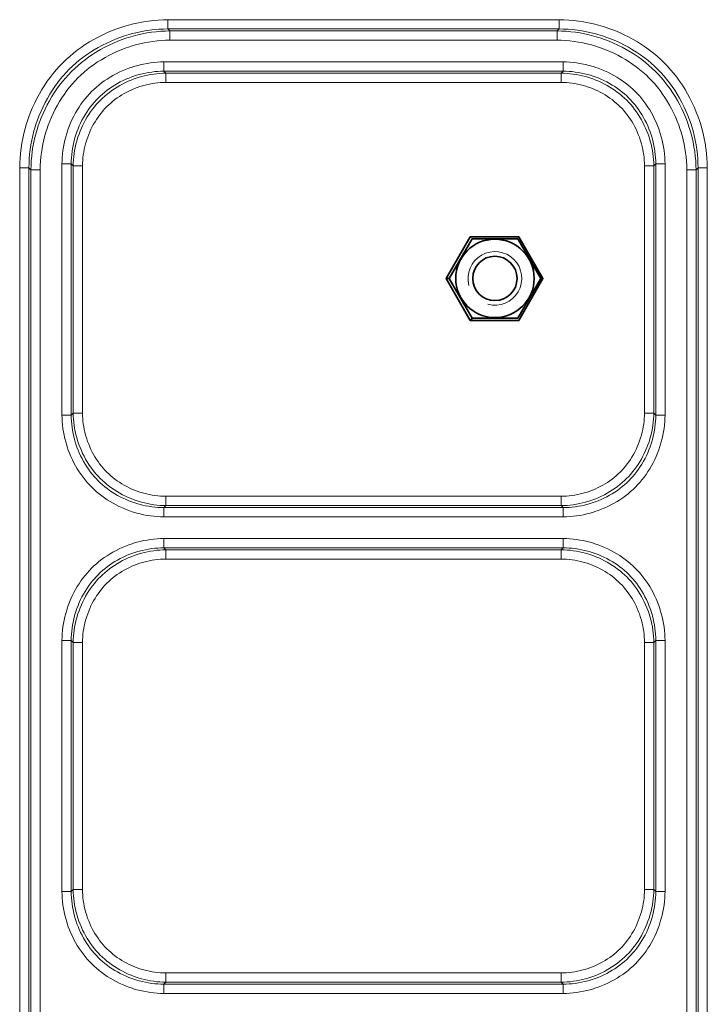
# Model space of a CAD drawing. Units: inches. Extents: x 12 to 116, y -3 to 85.
# Drawn here: x 87 to 89, y 40 to 43 of the extents above; entities that cross this region are included whole.
import ezdxf

# ---------------------------------------------------------------- set-up
doc = ezdxf.new("R2010")
doc.units = ezdxf.units.IN
doc.header["$MEASUREMENT"] = 0

msp = doc.modelspace()

# ---------------------------------------------------------------- linework, layer by layer
at = {"color": 7, "lineweight": 9}
for points in [[(87.2623, 39.305), (87.2623, 42.8135), (87.2626, 42.8276), (87.2633, 42.8419), (87.2645, 42.8563), (87.2663, 42.8707), (87.2685, 42.8852), (87.2712, 42.8997), (87.2745, 42.9141), (87.2782, 42.9286), (87.2824, 42.9429), (87.2842, 42.9484), (87.289, 42.9626), (87.2943, 42.9765), (87.3001, 42.9903), (87.3063, 43.0038), (87.3129, 43.0171), (87.3199, 43.0301), (87.3273, 43.0428), (87.3351, 43.0551), (87.3432, 43.0671), (87.3517, 43.0787), (87.3605, 43.0899), (87.3696, 43.1008), (87.3789, 43.1112), (87.3886, 43.1212), (87.3986, 43.1308), (87.409, 43.1402), (87.4198, 43.1493), (87.431, 43.1581), (87.4426, 43.1666), (87.4546, 43.1747), (87.467, 43.1825), (87.4796, 43.1899), (87.4926, 43.1969), (87.5059, 43.2036), (87.5194, 43.2098), (87.5332, 43.2156), (87.5471, 43.2209), (87.5613, 43.2258), (87.5672, 43.2276), (87.5815, 43.2319), (87.5959, 43.2356), (87.6104, 43.2388), (87.6249, 43.2415), (87.6394, 43.2438), (87.6538, 43.2455), (87.6682, 43.2468), (87.6824, 43.2475), (87.6966, 43.2477)], [(88.8428, 43.2477), (87.6966, 43.2477), (87.6966, 43.2206), (88.8428, 43.2206), (88.8561, 43.2204), (88.8695, 43.2197), (88.8829, 43.2186), (88.8965, 43.217), (88.91, 43.2149), (88.9236, 43.2124), (88.9372, 43.2094), (88.9507, 43.2059), (88.9565, 43.2043), (88.9699, 43.2002), (88.9831, 43.1957), (88.9962, 43.1907), (89.0091, 43.1853), (89.0218, 43.1795), (89.0342, 43.1733), (89.0464, 43.1668), (89.0582, 43.1598), (89.0698, 43.1526), (89.081, 43.145), (89.0919, 43.1371), (89.1024, 43.1288), (89.1125, 43.1204), (89.1223, 43.1116), (89.1316, 43.1026), (89.1407, 43.0932), (89.1494, 43.0835), (89.1579, 43.0733), (89.1661, 43.0628), (89.1741, 43.052), (89.1817, 43.0408), (89.189, 43.0292), (89.1959, 43.0174), (89.2025, 43.0052), (89.2087, 42.9928), (89.2145, 42.9801), (89.2199, 42.9672), (89.2249, 42.9541), (89.2294, 42.9409), (89.2335, 42.9275), (89.2353, 42.9214), (89.2387, 42.9079), (89.2417, 42.8943), (89.2443, 42.8807), (89.2463, 42.8671), (89.2479, 42.8536), (89.2491, 42.8401), (89.2497, 42.8267), (89.2499, 42.8135), (89.2499, 39.305)], [(89.2169, 39.3109), (89.2169, 42.8076), (89.2167, 42.82), (89.2161, 42.8325), (89.215, 42.8451), (89.2135, 42.8577), (89.2115, 42.8704), (89.2091, 42.883), (89.2063, 42.8957), (89.203, 42.9083), (89.1994, 42.9209), (89.1977, 42.926), (89.1934, 42.9384), (89.1888, 42.9506), (89.1837, 42.9627), (89.1783, 42.9745), (89.1725, 42.9861), (89.1663, 42.9975), (89.1599, 43.0085), (89.153, 43.0193), (89.1459, 43.0298), (89.1385, 43.04), (89.1308, 43.0498), (89.1229, 43.0593), (89.1147, 43.0684), (89.1062, 43.0771), (89.0975, 43.0856), (89.0883, 43.0938), (89.0789, 43.1017), (89.069, 43.1094), (89.0589, 43.1168), (89.0484, 43.1239), (89.0376, 43.1307), (89.0265, 43.1372), (89.0151, 43.1433), (89.0035, 43.1491), (88.9917, 43.1545), (88.9796, 43.1596), (88.9674, 43.1642), (88.955, 43.1685), (88.9502, 43.17), (88.9376, 43.1737), (88.925, 43.177), (88.9124, 43.1798), (88.8997, 43.1822), (88.887, 43.1841), (88.8744, 43.1857), (88.8618, 43.1867), (88.8493, 43.1874), (88.837, 43.1876), (88.837, 43.2147), (88.8428, 43.2206), (88.8428, 43.2477), (88.857, 43.2475), (88.8712, 43.2468), (88.8856, 43.2455), (88.9, 43.2438), (88.9145, 43.2416), (88.929, 43.2388), (88.9435, 43.2356), (88.9579, 43.2319), (88.9722, 43.2277), (88.9778, 43.2259), (88.9919, 43.221), (89.0059, 43.2157), (89.0196, 43.21), (89.0332, 43.2038), (89.0464, 43.1971), (89.0594, 43.1901), (89.0721, 43.1827), (89.0844, 43.175), (89.0964, 43.1668), (89.108, 43.1584), (89.1193, 43.1496), (89.1301, 43.1405), (89.1405, 43.1311), (89.1505, 43.1215), (89.1602, 43.1115), (89.1696, 43.1011), (89.1787, 43.0902), (89.1874, 43.079), (89.1959, 43.0674), (89.2041, 43.0554), (89.2118, 43.0431), (89.2192, 43.0304), (89.2263, 43.0175), (89.2329, 43.0042), (89.2391, 42.9907), (89.2449, 42.9769), (89.2502, 42.9629), (89.2551, 42.9488), (89.257, 42.9429), (89.2612, 42.9286), (89.2649, 42.9141), (89.2681, 42.8997), (89.2709, 42.8852), (89.2731, 42.8707), (89.2748, 42.8563), (89.2761, 42.8419), (89.2768, 42.8276), (89.2771, 42.8135), (89.2771, 39.305)], [(89.2441, 39.3109), (89.2441, 42.8076), (89.2438, 42.8209), (89.2431, 42.8343), (89.2419, 42.8477), (89.2403, 42.8612), (89.2381, 42.8748), (89.2356, 42.8884), (89.2325, 42.902), (89.229, 42.9155), (89.225, 42.9289), (89.2234, 42.9339), (89.2188, 42.9472), (89.2138, 42.9603), (89.2084, 42.9732), (89.2025, 42.9859), (89.1963, 42.9983), (89.1897, 43.0105), (89.1827, 43.0224), (89.1754, 43.034), (89.1678, 43.0452), (89.1598, 43.0562), (89.1515, 43.0667), (89.143, 43.0769), (89.1342, 43.0867), (89.1251, 43.096), (89.1157, 43.1051), (89.1059, 43.1139), (89.0957, 43.1225), (89.0852, 43.1307), (89.0743, 43.1387), (89.063, 43.1463), (89.0514, 43.1536), (89.0395, 43.1606), (89.0273, 43.1672), (89.0149, 43.1734), (89.0022, 43.1792), (88.9893, 43.1846), (88.9762, 43.1896), (88.9629, 43.1942), (88.9582, 43.1957), (88.9448, 43.1997), (88.9313, 43.2032), (88.9177, 43.2062), (88.9041, 43.2088), (88.8906, 43.2109), (88.877, 43.2126), (88.8636, 43.2138), (88.8502, 43.2145), (88.837, 43.2147), (87.7024, 43.2147), (87.7024, 43.1876), (88.837, 43.1876)], [(87.7024, 43.1876), (87.69, 43.1874), (87.6776, 43.1867), (87.665, 43.1857), (87.6524, 43.1841), (87.6397, 43.1822), (87.627, 43.1798), (87.6144, 43.177), (87.6017, 43.1737), (87.5892, 43.17), (87.584, 43.1684), (87.5717, 43.1641), (87.5594, 43.1594), (87.5474, 43.1544), (87.5356, 43.149), (87.5239, 43.1432), (87.5126, 43.137), (87.5015, 43.1305), (87.4907, 43.1237), (87.4802, 43.1166), (87.4701, 43.1092), (87.4603, 43.1015), (87.4508, 43.0935), (87.4417, 43.0853), (87.4329, 43.0769), (87.4245, 43.0681), (87.4163, 43.059), (87.4083, 43.0495), (87.4006, 43.0397), (87.3932, 43.0295), (87.3861, 43.019), (87.3793, 43.0082), (87.3729, 42.9972), (87.3667, 42.9858), (87.3609, 42.9742), (87.3555, 42.9623), (87.3505, 42.9503), (87.3458, 42.9381), (87.3416, 42.9257), (87.34, 42.9209), (87.3363, 42.9083), (87.3331, 42.8957), (87.3303, 42.883), (87.3279, 42.8704), (87.3259, 42.8577), (87.3244, 42.8451), (87.3233, 42.8325), (87.3227, 42.82), (87.3225, 42.8076)], [(87.3862, 42.8253), (87.3864, 42.835), (87.3869, 42.8448), (87.3878, 42.8547), (87.3889, 42.8646), (87.3905, 42.8746), (87.3924, 42.8845), (87.3946, 42.8945), (87.3971, 42.9044), (87.4, 42.9142), (87.4012, 42.918), (87.4046, 42.9278), (87.4082, 42.9374), (87.4122, 42.9468), (87.4165, 42.9561), (87.421, 42.9653), (87.4258, 42.9742), (87.4309, 42.9829), (87.4363, 42.9914), (87.4419, 42.9996), (87.4477, 43.0076), (87.4537, 43.0153), (87.46, 43.0228), (87.4664, 43.0299), (87.473, 43.0368), (87.4799, 43.0435), (87.4871, 43.0499), (87.4945, 43.0562), (87.5022, 43.0622), (87.5102, 43.068), (87.5184, 43.0736), (87.5269, 43.079), (87.5356, 43.0841), (87.5445, 43.0889), (87.5537, 43.0935), (87.563, 43.0977), (87.5724, 43.1017), (87.582, 43.1054), (87.5917, 43.1087), (87.5958, 43.11), (87.6057, 43.1129), (87.6156, 43.1155), (87.6255, 43.1177), (87.6355, 43.1196), (87.6454, 43.1211), (87.6554, 43.1223), (87.6653, 43.1232), (87.6751, 43.1237), (87.6848, 43.1238), (88.8546, 43.1238), (88.8546, 43.0967), (88.8488, 43.0908), (88.8488, 43.0637), (87.6906, 43.0637), (87.6906, 43.0908), (88.8488, 43.0908), (88.8576, 43.0907), (88.8665, 43.0902), (88.8755, 43.0894), (88.8845, 43.0883), (88.8935, 43.0868), (88.9026, 43.0851), (88.9116, 43.0831), (88.9206, 43.0807), (88.9296, 43.0781), (88.9328, 43.077), (88.9416, 43.074), (88.9504, 43.0706), (88.959, 43.067), (88.9674, 43.0631), (88.9757, 43.0589), (88.9838, 43.0545), (88.9918, 43.0499), (88.9995, 43.045), (89.007, 43.0399), (89.0143, 43.0346), (89.0213, 43.0291), (89.0281, 43.0234), (89.0346, 43.0175), (89.0409, 43.0114), (89.047, 43.0051), (89.0529, 42.9986), (89.0585, 42.9918), (89.0641, 42.9848), (89.0694, 42.9775), (89.0745, 42.97), (89.0793, 42.9623), (89.084, 42.9543), (89.0884, 42.9462), (89.0925, 42.9379), (89.0964, 42.9294), (89.1, 42.9208), (89.1034, 42.9121), (89.1064, 42.9032), (89.1074, 42.9003), (89.11, 42.8913), (89.1124, 42.8823), (89.1144, 42.8733), (89.1162, 42.8642), (89.1176, 42.8552), (89.1187, 42.8461), (89.1195, 42.8372), (89.12, 42.8283), (89.1202, 42.8194), (89.1202, 42.0944), (89.12, 42.0855), (89.1195, 42.0766), (89.1187, 42.0677), (89.1176, 42.0586), (89.1162, 42.0496), (89.1144, 42.0405), (89.1124, 42.0315), (89.11, 42.0225), (89.1074, 42.0136), (89.1064, 42.0103), (89.1033, 42.0015), (89.1, 41.9928), (89.0963, 41.9842), (89.0924, 41.9757), (89.0883, 41.9674), (89.0839, 41.9593), (89.0792, 41.9513), (89.0743, 41.9436), (89.0692, 41.9361), (89.0639, 41.9288), (89.0584, 41.9218), (89.0527, 41.915), (89.0468, 41.9085), (89.0407, 41.9022), (89.0345, 41.8962), (89.0279, 41.8903), (89.0211, 41.8846), (89.0141, 41.8791), (89.0068, 41.8738), (88.9993, 41.8687), (88.9916, 41.8638), (88.9836, 41.8591), (88.9755, 41.8547), (88.9672, 41.8506), (88.9588, 41.8467), (88.9501, 41.8431), (88.9414, 41.8397), (88.9326, 41.8367), (88.9296, 41.8357), (88.9206, 41.8331), (88.9116, 41.8307), (88.9026, 41.8287), (88.8935, 41.827), (88.8845, 41.8255), (88.8755, 41.8244), (88.8665, 41.8236), (88.8576, 41.8231), (88.8488, 41.823), (88.8546, 41.8171), (88.8634, 41.8172), (88.8724, 41.8177), (88.8813, 41.8184), (88.8904, 41.8195), (88.8994, 41.8208), (88.9085, 41.8225), (88.9175, 41.8245), (88.9266, 41.8268), (88.9308, 41.828), (88.9397, 41.8308), (88.9486, 41.8338), (88.9573, 41.8371), (88.9659, 41.8407), (88.9743, 41.8446), (88.9826, 41.8487), (88.9907, 41.8531), (88.9986, 41.8577), (89.0063, 41.8626), (89.0138, 41.8676), (89.021, 41.8729), (89.028, 41.8784), (89.0347, 41.884), (89.0412, 41.8899), (89.0474, 41.8959), (89.0535, 41.9021), (89.0593, 41.9086), (89.0649, 41.9154), (89.0704, 41.9224), (89.0757, 41.9296), (89.0807, 41.9371), (89.0856, 41.9448), (89.0902, 41.9527), (89.0946, 41.9608), (89.0987, 41.969), (89.1025, 41.9775), (89.1061, 41.9861), (89.1094, 41.9948), (89.1125, 42.0037), (89.1152, 42.0126), (89.1163, 42.0166), (89.1186, 42.0256), (89.1206, 42.0346), (89.1223, 42.0437), (89.1237, 42.0528), (89.1247, 42.0618), (89.1255, 42.0708), (89.1259, 42.0797), (89.126, 42.0885), (89.126, 42.8253), (89.1259, 42.8341), (89.1255, 42.843), (89.1247, 42.852), (89.1237, 42.861), (89.1223, 42.8701), (89.1206, 42.8792), (89.1186, 42.8882), (89.1163, 42.8972), (89.1151, 42.9015), (89.1124, 42.9104), (89.1093, 42.9192), (89.106, 42.928), (89.1024, 42.9365), (89.0985, 42.945), (89.0944, 42.9533), (89.09, 42.9614), (89.0854, 42.9693), (89.0806, 42.977), (89.0755, 42.9844), (89.0702, 42.9917), (89.0648, 42.9987), (89.0591, 43.0054), (89.0533, 43.0119), (89.0472, 43.0181), (89.041, 43.0241), (89.0345, 43.03), (89.0278, 43.0356), (89.0208, 43.0411), (89.0135, 43.0463), (89.0061, 43.0514), (88.9984, 43.0562), (88.9905, 43.0609), (88.9824, 43.0652), (88.9741, 43.0693), (88.9656, 43.0732), (88.957, 43.0768), (88.9483, 43.0801), (88.9395, 43.0831), (88.9305, 43.0859), (88.9266, 43.087), (88.9175, 43.0893), (88.9085, 43.0913), (88.8994, 43.093), (88.8904, 43.0943), (88.8813, 43.0954), (88.8724, 43.0961), (88.8634, 43.0966), (88.8546, 43.0967), (87.6848, 43.0967), (87.6848, 43.1238)], [(89.1532, 42.8253), (89.153, 42.835), (89.1525, 42.8448), (89.1516, 42.8547), (89.1504, 42.8646), (89.1489, 42.8746), (89.147, 42.8845), (89.1448, 42.8945), (89.1422, 42.9044), (89.1393, 42.9142), (89.138, 42.9183), (89.1347, 42.928), (89.131, 42.9376), (89.1271, 42.9471), (89.1228, 42.9564), (89.1182, 42.9655), (89.1134, 42.9744), (89.1083, 42.9831), (89.103, 42.9916), (89.0974, 42.9999), (89.0915, 43.0078), (89.0855, 43.0156), (89.0792, 43.023), (89.0728, 43.0302), (89.0661, 43.037), (89.0593, 43.0437), (89.0521, 43.0501), (89.0447, 43.0564), (89.0369, 43.0624), (89.0289, 43.0682), (89.0207, 43.0738), (89.0122, 43.0791), (89.0035, 43.0842), (88.9946, 43.089), (88.9855, 43.0936), (88.9762, 43.0979), (88.9667, 43.1018), (88.9571, 43.1055), (88.9474, 43.1088), (88.9436, 43.11), (88.9337, 43.1129), (88.9238, 43.1155), (88.9139, 43.1177), (88.9039, 43.1196), (88.8939, 43.1211), (88.884, 43.1223), (88.8741, 43.1232), (88.8643, 43.1237), (88.8546, 43.1238)], [(88.8546, 41.79), (87.6848, 41.79), (87.6848, 41.8171), (87.6759, 41.8172), (87.667, 41.8177), (87.658, 41.8184), (87.649, 41.8195), (87.64, 41.8208), (87.6309, 41.8225), (87.6218, 41.8245), (87.6128, 41.8268), (87.6088, 41.8279), (87.5999, 41.8307), (87.5911, 41.8337), (87.5824, 41.837), (87.5738, 41.8406), (87.5653, 41.8445), (87.557, 41.8486), (87.5489, 41.8529), (87.541, 41.8576), (87.5333, 41.8624), (87.5259, 41.8675), (87.5186, 41.8727), (87.5116, 41.8782), (87.5049, 41.8838), (87.4984, 41.8897), (87.4921, 41.8957), (87.4861, 41.9019), (87.4803, 41.9084), (87.4746, 41.9151), (87.4692, 41.9221), (87.4639, 41.9294), (87.4588, 41.9368), (87.454, 41.9445), (87.4493, 41.9524), (87.445, 41.9605), (87.4408, 41.9688), (87.437, 41.9773), (87.4334, 41.9858), (87.4301, 41.9946), (87.427, 42.0034), (87.4243, 42.0123), (87.4231, 42.0166), (87.4208, 42.0256), (87.4188, 42.0346), (87.4171, 42.0437), (87.4157, 42.0528), (87.4147, 42.0618), (87.4139, 42.0708), (87.4135, 42.0797), (87.4134, 42.0885), (87.4192, 42.0944), (87.4192, 42.8194), (87.4464, 42.8194), (87.4465, 42.8274), (87.4469, 42.8354), (87.4476, 42.8435), (87.4486, 42.8516), (87.4498, 42.8597), (87.4514, 42.8679), (87.4532, 42.876), (87.4553, 42.8841), (87.4577, 42.8922), (87.4587, 42.8955), (87.4615, 42.9035), (87.4645, 42.9113), (87.4677, 42.9191), (87.4712, 42.9267), (87.4749, 42.9342), (87.4789, 42.9415), (87.4831, 42.9486), (87.4874, 42.9555), (87.492, 42.9623), (87.4968, 42.9688), (87.5017, 42.9751), (87.5068, 42.9812), (87.5121, 42.987), (87.5175, 42.9927), (87.5232, 42.9981), (87.529, 43.0034), (87.5351, 43.0085), (87.5414, 43.0134), (87.548, 43.0182), (87.5547, 43.0227), (87.5617, 43.0271), (87.5688, 43.0313), (87.5761, 43.0352), (87.5836, 43.039), (87.5912, 43.0424), (87.5989, 43.0457), (87.6068, 43.0487), (87.6147, 43.0514), (87.6178, 43.0524), (87.6259, 43.0548), (87.634, 43.0569), (87.6422, 43.0587), (87.6503, 43.0602), (87.6585, 43.0615), (87.6666, 43.0624), (87.6747, 43.0631), (87.6827, 43.0636), (87.6906, 43.0637)], [(88.8488, 43.0637), (88.8567, 43.0636), (88.8647, 43.0631), (88.8728, 43.0624), (88.8809, 43.0615), (88.8891, 43.0602), (88.8972, 43.0587), (88.9054, 43.0569), (88.9135, 43.0548), (88.9215, 43.0524), (88.9249, 43.0513), (88.9328, 43.0486), (88.9407, 43.0456), (88.9484, 43.0424), (88.956, 43.0389), (88.9635, 43.0351), (88.9708, 43.0312), (88.9779, 43.027), (88.9848, 43.0226), (88.9916, 43.0181), (88.9981, 43.0133), (89.0044, 43.0083), (89.0105, 43.0032), (89.0164, 42.9979), (89.022, 42.9925), (89.0274, 42.9869), (89.0327, 42.981), (89.0378, 42.9749), (89.0427, 42.9686), (89.0475, 42.9621), (89.0521, 42.9553), (89.0565, 42.9484), (89.0606, 42.9413), (89.0646, 42.934), (89.0683, 42.9265), (89.0718, 42.9189), (89.075, 42.9112), (89.078, 42.9033), (89.0807, 42.8953), (89.0817, 42.8922), (89.0841, 42.8841), (89.0862, 42.876), (89.088, 42.8679), (89.0896, 42.8597), (89.0908, 42.8516), (89.0918, 42.8435), (89.0925, 42.8354), (89.0929, 42.8274), (89.093, 42.8194)], [(88.8488, 41.8501), (87.6906, 41.8501), (87.6906, 41.823), (87.6818, 41.8231), (87.6729, 41.8236), (87.6639, 41.8244), (87.6549, 41.8255), (87.6459, 41.827), (87.6368, 41.8287), (87.6278, 41.8307), (87.6188, 41.8331), (87.6098, 41.8357), (87.6066, 41.8368), (87.5978, 41.8398), (87.589, 41.8432), (87.5804, 41.8468), (87.572, 41.8507), (87.5637, 41.8549), (87.5555, 41.8593), (87.5476, 41.8639), (87.5399, 41.8688), (87.5324, 41.8739), (87.5251, 41.8792), (87.5181, 41.8847), (87.5113, 41.8904), (87.5047, 41.8963), (87.4985, 41.9024), (87.4924, 41.9087), (87.4865, 41.9152), (87.4808, 41.922), (87.4753, 41.929), (87.47, 41.9363), (87.4649, 41.9438), (87.46, 41.9515), (87.4554, 41.9595), (87.451, 41.9676), (87.4468, 41.9759), (87.443, 41.9844), (87.4393, 41.993), (87.436, 42.0017), (87.433, 42.0106), (87.432, 42.0135), (87.4294, 42.0225), (87.427, 42.0315), (87.425, 42.0405), (87.4232, 42.0496), (87.4218, 42.0586), (87.4207, 42.0677), (87.4199, 42.0766), (87.4194, 42.0855), (87.4192, 42.0944), (87.4464, 42.0944), (87.4464, 42.8194)], [(89.1532, 42.0885), (89.1532, 42.8253), (89.126, 42.8253), (89.1202, 42.8194), (89.093, 42.8194), (89.093, 42.0944)], [(87.2623, 42.8135), (87.2895, 42.8135), (87.2895, 39.305)], [(89.2771, 42.8135), (89.2499, 42.8135), (89.2441, 42.8076), (89.2169, 42.8076)], [(87.3862, 42.0885), (87.3864, 42.0788), (87.3869, 42.069), (87.3878, 42.0591), (87.3889, 42.0492), (87.3905, 42.0392), (87.3924, 42.0293), (87.3946, 42.0193), (87.3971, 42.0094), (87.4, 41.9996), (87.4013, 41.9955), (87.4047, 41.9858), (87.4084, 41.9762), (87.4123, 41.9667), (87.4166, 41.9574), (87.4212, 41.9483), (87.426, 41.9394), (87.4311, 41.9307), (87.4364, 41.9222), (87.442, 41.9139), (87.4479, 41.906), (87.4539, 41.8982), (87.4602, 41.8908), (87.4666, 41.8836), (87.4732, 41.8768), (87.4801, 41.8701), (87.4873, 41.8637), (87.4947, 41.8574), (87.5025, 41.8514), (87.5104, 41.8456), (87.5187, 41.84), (87.5272, 41.8347), (87.5359, 41.8296), (87.5448, 41.8248), (87.5539, 41.8202), (87.5632, 41.8159), (87.5727, 41.812), (87.5823, 41.8083), (87.592, 41.805), (87.5958, 41.8038), (87.6057, 41.8009), (87.6156, 41.7983), (87.6255, 41.7961), (87.6355, 41.7942), (87.6454, 41.7927), (87.6554, 41.7915), (87.6653, 41.7906), (87.6751, 41.7901), (87.6848, 41.79)], [(87.6906, 41.8501), (87.6827, 41.8502), (87.6747, 41.8507), (87.6666, 41.8514), (87.6585, 41.8523), (87.6503, 41.8536), (87.6422, 41.8551), (87.634, 41.8569), (87.6259, 41.859), (87.6178, 41.8614), (87.6145, 41.8625), (87.6066, 41.8652), (87.5987, 41.8682), (87.591, 41.8714), (87.5834, 41.8749), (87.5759, 41.8787), (87.5686, 41.8826), (87.5615, 41.8868), (87.5545, 41.8912), (87.5478, 41.8957), (87.5413, 41.9005), (87.535, 41.9055), (87.5289, 41.9106), (87.523, 41.9159), (87.5174, 41.9213), (87.512, 41.9269), (87.5067, 41.9328), (87.5016, 41.9389), (87.4966, 41.9452), (87.4919, 41.9517), (87.4873, 41.9585), (87.4829, 41.9654), (87.4788, 41.9725), (87.4748, 41.9798), (87.4711, 41.9873), (87.4676, 41.9949), (87.4644, 42.0026), (87.4614, 42.0105), (87.4586, 42.0185), (87.4576, 42.0216), (87.4553, 42.0297), (87.4532, 42.0378), (87.4514, 42.0459), (87.4498, 42.0541), (87.4486, 42.0622), (87.4476, 42.0703), (87.4469, 42.0784), (87.4465, 42.0864), (87.4464, 42.0944)], [(88.8488, 41.6661), (88.8567, 41.6659), (88.8647, 41.6655), (88.8728, 41.6648), (88.8809, 41.6638), (88.8891, 41.6626), (88.8972, 41.661), (88.9054, 41.6592), (88.9135, 41.6571), (88.9215, 41.6548), (88.9249, 41.6537), (88.9328, 41.651), (88.9407, 41.648), (88.9484, 41.6447), (88.956, 41.6412), (88.9635, 41.6375), (88.9708, 41.6335), (88.9779, 41.6294), (88.9848, 41.625), (88.9916, 41.6204), (88.9981, 41.6157), (89.0044, 41.6107), (89.0105, 41.6056), (89.0164, 41.6003), (89.022, 41.5949), (89.0274, 41.5893), (89.0327, 41.5834), (89.0378, 41.5773), (89.0427, 41.571), (89.0475, 41.5644), (89.0521, 41.5577), (89.0565, 41.5508), (89.0606, 41.5436), (89.0646, 41.5363), (89.0683, 41.5289), (89.0718, 41.5213), (89.075, 41.5135), (89.078, 41.5057), (89.0807, 41.4977), (89.0817, 41.4946), (89.0841, 41.4865), (89.0862, 41.4784), (89.088, 41.4703), (89.0896, 41.4621), (89.0908, 41.454), (89.0918, 41.4458), (89.0925, 41.4378), (89.0929, 41.4297), (89.093, 41.4218), (89.093, 40.6967), (89.1202, 40.6967), (89.126, 40.6909), (89.1532, 40.6909), (89.1532, 41.4276), (89.153, 41.4374), (89.1525, 41.4472), (89.1516, 41.457), (89.1504, 41.467), (89.1489, 41.4769), (89.147, 41.4869), (89.1448, 41.4968), (89.1422, 41.5068), (89.1393, 41.5166), (89.138, 41.5207), (89.1347, 41.5304), (89.131, 41.54), (89.1271, 41.5495), (89.1228, 41.5588), (89.1182, 41.5679), (89.1134, 41.5768), (89.1083, 41.5855), (89.103, 41.594), (89.0974, 41.6022), (89.0915, 41.6102), (89.0855, 41.6179), (89.0792, 41.6254), (89.0728, 41.6325), (89.0661, 41.6394), (89.0593, 41.646), (89.0521, 41.6525), (89.0447, 41.6587), (89.0369, 41.6648), (89.0289, 41.6706), (89.0207, 41.6762), (89.0122, 41.6815), (89.0035, 41.6866), (88.9946, 41.6914), (88.9855, 41.696), (88.9762, 41.7002), (88.9667, 41.7042), (88.9571, 41.7078), (88.9474, 41.7112), (88.9436, 41.7124), (88.9337, 41.7153), (88.9238, 41.7178), (88.9139, 41.7201), (88.9039, 41.7219), (88.8939, 41.7235), (88.884, 41.7247), (88.8741, 41.7255), (88.8643, 41.726), (88.8546, 41.7262), (87.6848, 41.7262), (87.6848, 41.6991), (87.6759, 41.6989), (87.667, 41.6985), (87.658, 41.6977), (87.649, 41.6967), (87.64, 41.6953), (87.6309, 41.6936), (87.6218, 41.6916), (87.6128, 41.6893), (87.6086, 41.6881), (87.5997, 41.6854), (87.5908, 41.6824), (87.5821, 41.679), (87.5735, 41.6754), (87.5651, 41.6716), (87.5568, 41.6675), (87.5487, 41.6631), (87.5408, 41.6585), (87.5331, 41.6536), (87.5256, 41.6485), (87.5184, 41.6433), (87.5114, 41.6378), (87.5047, 41.6321), (87.4982, 41.6263), (87.4919, 41.6203), (87.4859, 41.614), (87.4801, 41.6076), (87.4744, 41.6008), (87.469, 41.5938), (87.4637, 41.5866), (87.4586, 41.5791), (87.4538, 41.5714), (87.4492, 41.5635), (87.4448, 41.5554), (87.4407, 41.5471), (87.4369, 41.5387), (87.4333, 41.5301), (87.43, 41.5213), (87.4269, 41.5125), (87.4242, 41.5036), (87.4231, 41.4996), (87.4208, 41.4906), (87.4188, 41.4815), (87.4171, 41.4725), (87.4157, 41.4634), (87.4147, 41.4544), (87.4139, 41.4454), (87.4135, 41.4365), (87.4134, 41.4276), (87.3862, 41.4276), (87.3862, 40.6909), (87.4134, 40.6909), (87.4134, 41.4276), (87.4192, 41.4218), (87.4194, 41.4306), (87.4199, 41.4395), (87.4207, 41.4485), (87.4218, 41.4575), (87.4232, 41.4666), (87.425, 41.4756), (87.427, 41.4847), (87.4294, 41.4937), (87.432, 41.5026), (87.433, 41.5058), (87.4361, 41.5147), (87.4394, 41.5234), (87.4431, 41.532), (87.447, 41.5405), (87.4511, 41.5488), (87.4555, 41.5569), (87.4602, 41.5648), (87.4651, 41.5725), (87.4702, 41.58), (87.4755, 41.5873), (87.481, 41.5944), (87.4867, 41.6011), (87.4926, 41.6077), (87.4986, 41.6139), (87.5049, 41.62), (87.5115, 41.6259), (87.5182, 41.6316), (87.5253, 41.6371), (87.5326, 41.6424), (87.5401, 41.6475), (87.5478, 41.6524), (87.5557, 41.657), (87.5639, 41.6614), (87.5722, 41.6656), (87.5806, 41.6695), (87.5892, 41.6731), (87.598, 41.6764), (87.6068, 41.6795), (87.6098, 41.6804), (87.6188, 41.6831), (87.6278, 41.6854), (87.6368, 41.6875), (87.6458, 41.6892), (87.6549, 41.6906), (87.6639, 41.6917), (87.6729, 41.6925), (87.6818, 41.693), (87.6906, 41.6932), (87.6848, 41.6991), (88.8546, 41.6991), (88.8546, 41.7262)], [(87.6848, 41.7262), (87.6751, 41.726), (87.6653, 41.7255), (87.6554, 41.7247), (87.6454, 41.7235), (87.6355, 41.7219), (87.6255, 41.7201), (87.6156, 41.7178), (87.6057, 41.7153), (87.5958, 41.7124), (87.5917, 41.7111), (87.582, 41.7077), (87.5724, 41.7041), (87.563, 41.7001), (87.5537, 41.6958), (87.5445, 41.6913), (87.5356, 41.6864), (87.5269, 41.6813), (87.5184, 41.676), (87.5102, 41.6704), (87.5022, 41.6646), (87.4945, 41.6585), (87.4871, 41.6523), (87.4799, 41.6458), (87.473, 41.6392), (87.4664, 41.6323), (87.46, 41.6251), (87.4537, 41.6177), (87.4477, 41.61), (87.4419, 41.602), (87.4363, 41.5937), (87.4309, 41.5853), (87.4258, 41.5765), (87.421, 41.5676), (87.4165, 41.5585), (87.4122, 41.5492), (87.4082, 41.5397), (87.4046, 41.5301), (87.4012, 41.5204), (87.4, 41.5166), (87.3971, 41.5067), (87.3946, 41.4968), (87.3924, 41.4869), (87.3905, 41.4769), (87.3889, 41.467), (87.3878, 41.457), (87.3869, 41.4472), (87.3864, 41.4374), (87.3862, 41.4276)], [(87.4464, 41.4218), (87.4465, 41.4297), (87.4469, 41.4378), (87.4476, 41.4458), (87.4486, 41.454), (87.4498, 41.4621), (87.4514, 41.4703), (87.4532, 41.4784), (87.4553, 41.4865), (87.4577, 41.4946), (87.4587, 41.4979), (87.4615, 41.5059), (87.4645, 41.5137), (87.4677, 41.5214), (87.4712, 41.5291), (87.4749, 41.5365), (87.4789, 41.5438), (87.4831, 41.5509), (87.4874, 41.5579), (87.492, 41.5646), (87.4968, 41.5711), (87.5017, 41.5775), (87.5068, 41.5836), (87.5121, 41.5894), (87.5175, 41.595), (87.5232, 41.6005), (87.529, 41.6057), (87.5351, 41.6108), (87.5414, 41.6158), (87.548, 41.6205), (87.5547, 41.6251), (87.5617, 41.6295), (87.5688, 41.6336), (87.5761, 41.6376), (87.5836, 41.6413), (87.5912, 41.6448), (87.5989, 41.648), (87.6068, 41.651), (87.6147, 41.6538), (87.6178, 41.6548), (87.6259, 41.6571), (87.634, 41.6592), (87.6422, 41.661), (87.6503, 41.6626), (87.6585, 41.6638), (87.6666, 41.6648), (87.6747, 41.6655), (87.6827, 41.6659), (87.6906, 41.6661)], [(89.093, 41.4218), (89.1202, 41.4218), (89.126, 41.4276), (89.1532, 41.4276)], [(87.3862, 40.6909), (87.3864, 40.6812), (87.3869, 40.6714), (87.3878, 40.6615), (87.3889, 40.6515), (87.3905, 40.6416), (87.3924, 40.6316), (87.3946, 40.6217), (87.3971, 40.6118), (87.4, 40.6019), (87.4013, 40.5978), (87.4047, 40.5881), (87.4084, 40.5785), (87.4123, 40.5691), (87.4166, 40.5598), (87.4212, 40.5506), (87.426, 40.5417), (87.4311, 40.533), (87.4364, 40.5245), (87.442, 40.5163), (87.4479, 40.5083), (87.4539, 40.5006), (87.4602, 40.4932), (87.4666, 40.486), (87.4732, 40.4791), (87.4801, 40.4725), (87.4873, 40.4661), (87.4947, 40.4598), (87.5025, 40.4538), (87.5104, 40.448), (87.5187, 40.4424), (87.5272, 40.437), (87.5359, 40.4319), (87.5448, 40.4271), (87.5539, 40.4226), (87.5632, 40.4183), (87.5727, 40.4143), (87.5823, 40.4107), (87.592, 40.4073), (87.5958, 40.4061), (87.6057, 40.4032), (87.6156, 40.4007), (87.6255, 40.3985), (87.6355, 40.3966), (87.6454, 40.395), (87.6554, 40.3939), (87.6653, 40.393), (87.6751, 40.3925), (87.6848, 40.3923)], [(87.6906, 40.4525), (87.6827, 40.4526), (87.6747, 40.453), (87.6666, 40.4537), (87.6585, 40.4547), (87.6503, 40.4559), (87.6422, 40.4575), (87.634, 40.4593), (87.6259, 40.4614), (87.6178, 40.4638), (87.6145, 40.4648), (87.6066, 40.4676), (87.5987, 40.4706), (87.591, 40.4738), (87.5834, 40.4773), (87.5759, 40.481), (87.5686, 40.485), (87.5615, 40.4892), (87.5545, 40.4935), (87.5478, 40.4981), (87.5413, 40.5029), (87.535, 40.5078), (87.5289, 40.5129), (87.523, 40.5182), (87.5174, 40.5236), (87.512, 40.5293), (87.5067, 40.5351), (87.5016, 40.5412), (87.4966, 40.5475), (87.4919, 40.5541), (87.4873, 40.5608), (87.4829, 40.5678), (87.4788, 40.5749), (87.4748, 40.5822), (87.4711, 40.5897), (87.4676, 40.5973), (87.4644, 40.605), (87.4614, 40.6129), (87.4586, 40.6208), (87.4576, 40.624), (87.4553, 40.632), (87.4532, 40.6401), (87.4514, 40.6483), (87.4498, 40.6564), (87.4486, 40.6646), (87.4476, 40.6727), (87.4469, 40.6808), (87.4465, 40.6888), (87.4464, 40.6967)], [(89.093, 40.6967), (89.0929, 40.6888), (89.0925, 40.6808), (89.0918, 40.6727), (89.0908, 40.6646), (89.0895, 40.6564), (89.088, 40.6483), (89.0862, 40.6401), (89.0841, 40.632), (89.0817, 40.624), (89.0807, 40.6206), (89.0779, 40.6127), (89.0749, 40.6048), (89.0717, 40.5971), (89.0682, 40.5895), (89.0645, 40.582), (89.0605, 40.5747), (89.0563, 40.5676), (89.052, 40.5606), (89.0474, 40.5539), (89.0426, 40.5474), (89.0377, 40.5411), (89.0326, 40.535), (89.0273, 40.5291), (89.0219, 40.5235), (89.0162, 40.5181), (89.0104, 40.5128), (89.0043, 40.5077), (88.9979, 40.5027), (88.9914, 40.498), (88.9847, 40.4934), (88.9777, 40.489), (88.9706, 40.4849), (88.9633, 40.4809), (88.9558, 40.4772), (88.9482, 40.4737), (88.9405, 40.4705), (88.9326, 40.4675), (88.9247, 40.4648), (88.9215, 40.4638), (88.9135, 40.4614), (88.9054, 40.4593), (88.8972, 40.4575), (88.8891, 40.4559), (88.8809, 40.4547), (88.8728, 40.4537), (88.8647, 40.453), (88.8567, 40.4526), (88.8488, 40.4525)], [(88.8546, 40.3923), (88.8643, 40.3925), (88.8741, 40.393), (88.884, 40.3939), (88.8939, 40.3951), (88.9039, 40.3966), (88.9139, 40.3985), (88.9238, 40.4007), (88.9337, 40.4033), (88.9436, 40.4061), (88.9476, 40.4074), (88.9574, 40.4108), (88.967, 40.4145), (88.9764, 40.4184), (88.9857, 40.4227), (88.9948, 40.4273), (89.0038, 40.4321), (89.0125, 40.4372), (89.021, 40.4425), (89.0292, 40.4481), (89.0372, 40.454), (89.0449, 40.46), (89.0523, 40.4663), (89.0595, 40.4727), (89.0664, 40.4793), (89.073, 40.4862), (89.0794, 40.4934), (89.0857, 40.5008), (89.0917, 40.5086), (89.0975, 40.5165), (89.1031, 40.5248), (89.1085, 40.5333), (89.1136, 40.542), (89.1184, 40.5509), (89.1229, 40.56), (89.1272, 40.5693), (89.1311, 40.5788), (89.1348, 40.5884), (89.1381, 40.5981), (89.1394, 40.6019), (89.1423, 40.6118), (89.1448, 40.6217), (89.147, 40.6316), (89.1489, 40.6416), (89.1504, 40.6516), (89.1516, 40.6615), (89.1525, 40.6714), (89.153, 40.6812), (89.1532, 40.6909)]]:
    msp.add_lwpolyline(points, dxfattribs=at)
for points in [[(87.2895, 42.8135), (87.2897, 42.8267), (87.2903, 42.8401), (87.2915, 42.8536), (87.2931, 42.8671), (87.2951, 42.8807), (87.2977, 42.8943), (87.3007, 42.9079), (87.3041, 42.9214), (87.3057, 42.9271), (87.3098, 42.9405), (87.3144, 42.9538), (87.3194, 42.9669), (87.3248, 42.9798), (87.3306, 42.9924), (87.3367, 43.0049), (87.3433, 43.017), (87.3502, 43.0289), (87.3575, 43.0404), (87.3651, 43.0517), (87.373, 43.0625), (87.3812, 43.073), (87.3897, 43.0832), (87.3985, 43.0929), (87.4075, 43.1023), (87.4168, 43.1113), (87.4266, 43.1201), (87.4367, 43.1286), (87.4472, 43.1368), (87.4581, 43.1447), (87.4693, 43.1523), (87.4808, 43.1596), (87.4927, 43.1666), (87.5048, 43.1731), (87.5173, 43.1793), (87.5299, 43.1851), (87.5428, 43.1905), (87.5559, 43.1955), (87.5692, 43.2001), (87.5826, 43.2042), (87.5887, 43.2059), (87.6022, 43.2094), (87.6158, 43.2124), (87.6294, 43.2149), (87.6429, 43.217), (87.6565, 43.2186), (87.6699, 43.2197), (87.6833, 43.2204), (87.6966, 43.2206), (87.7024, 43.2147), (87.6892, 43.2145), (87.6758, 43.2138), (87.6623, 43.2126), (87.6488, 43.2109), (87.6353, 43.2088), (87.6217, 43.2062), (87.6081, 43.2032), (87.5946, 43.1997), (87.5812, 43.1957), (87.5761, 43.1941), (87.5628, 43.1895), (87.5498, 43.1845), (87.5368, 43.179), (87.5242, 43.1732), (87.5117, 43.167), (87.4995, 43.1604), (87.4876, 43.1534), (87.4761, 43.1461), (87.4648, 43.1384), (87.4539, 43.1305), (87.4434, 43.1222), (87.4332, 43.1137), (87.4234, 43.1048), (87.414, 43.0958), (87.4049, 43.0864), (87.3961, 43.0766), (87.3876, 43.0664), (87.3793, 43.0558), (87.3714, 43.0449), (87.3637, 43.0337), (87.3564, 43.0221), (87.3495, 43.0102), (87.3429, 42.998), (87.3367, 42.9856), (87.3309, 42.9729), (87.3254, 42.96), (87.3204, 42.9469), (87.3159, 42.9336), (87.3144, 42.9289), (87.3104, 42.9155), (87.3069, 42.902), (87.3038, 42.8884), (87.3012, 42.8748), (87.2991, 42.8612), (87.2975, 42.8477), (87.2963, 42.8343), (87.2956, 42.8209), (87.2953, 42.8076)], [(87.6906, 43.0908), (87.6848, 43.0967), (87.6759, 43.0966), (87.667, 43.0961), (87.658, 43.0954), (87.649, 43.0943), (87.64, 43.093), (87.6309, 43.0913), (87.6218, 43.0893), (87.6128, 43.087), (87.6086, 43.0858), (87.5997, 43.083), (87.5908, 43.08), (87.5821, 43.0767), (87.5735, 43.0731), (87.5651, 43.0692), (87.5568, 43.0651), (87.5487, 43.0607), (87.5408, 43.0561), (87.5331, 43.0512), (87.5256, 43.0462), (87.5184, 43.0409), (87.5114, 43.0354), (87.5047, 43.0298), (87.4982, 43.0239), (87.4919, 43.0179), (87.4859, 43.0117), (87.4801, 43.0052), (87.4744, 42.9984), (87.469, 42.9914), (87.4637, 42.9842), (87.4586, 42.9767), (87.4538, 42.969), (87.4492, 42.9611), (87.4448, 42.953), (87.4407, 42.9447), (87.4369, 42.9363), (87.4333, 42.9277), (87.43, 42.919), (87.4269, 42.9101), (87.4242, 42.9012), (87.4231, 42.8972), (87.4208, 42.8882), (87.4188, 42.8792), (87.4171, 42.8701), (87.4157, 42.861), (87.4147, 42.852), (87.4139, 42.843), (87.4135, 42.8341), (87.4134, 42.8253), (87.4192, 42.8194), (87.4194, 42.8283), (87.4199, 42.8372), (87.4207, 42.8461), (87.4218, 42.8552), (87.4232, 42.8642), (87.425, 42.8733), (87.427, 42.8823), (87.4294, 42.8913), (87.432, 42.9003), (87.433, 42.9034), (87.4361, 42.9123), (87.4394, 42.921), (87.4431, 42.9296), (87.447, 42.9381), (87.4511, 42.9464), (87.4555, 42.9545), (87.4602, 42.9625), (87.4651, 42.9702), (87.4702, 42.9777), (87.4755, 42.985), (87.481, 42.992), (87.4867, 42.9988), (87.4926, 43.0053), (87.4986, 43.0116), (87.5049, 43.0176), (87.5115, 43.0235), (87.5182, 43.0292), (87.5253, 43.0347), (87.5326, 43.04), (87.5401, 43.0451), (87.5478, 43.05), (87.5557, 43.0547), (87.5639, 43.0591), (87.5722, 43.0632), (87.5806, 43.0671), (87.5892, 43.0707), (87.598, 43.0741), (87.6068, 43.0771), (87.6098, 43.0781), (87.6188, 43.0807), (87.6278, 43.0831), (87.6368, 43.0851), (87.6458, 43.0868), (87.6549, 43.0883), (87.6639, 43.0894), (87.6729, 43.0902), (87.6818, 43.0907)], [(87.3862, 42.8253), (87.3862, 42.0885), (87.4134, 42.0885), (87.4134, 42.8253)], [(87.2953, 42.8076), (87.3225, 42.8076), (87.3225, 39.3109), (87.2953, 39.3109)], [(87.6906, 41.823), (88.8488, 41.823), (88.8488, 41.8501), (88.8567, 41.8502), (88.8647, 41.8507), (88.8728, 41.8513), (88.8809, 41.8523), (88.8891, 41.8536), (88.8972, 41.8551), (88.9054, 41.8569), (88.9135, 41.859), (88.9215, 41.8614), (88.9247, 41.8624), (88.9326, 41.8651), (88.9405, 41.8681), (88.9482, 41.8714), (88.9558, 41.8748), (88.9633, 41.8786), (88.9706, 41.8825), (88.9777, 41.8867), (88.9847, 41.891), (88.9914, 41.8956), (88.9979, 41.9004), (89.0043, 41.9053), (89.0104, 41.9104), (89.0162, 41.9157), (89.0219, 41.9211), (89.0273, 41.9268), (89.0326, 41.9326), (89.0377, 41.9387), (89.0426, 41.945), (89.0474, 41.9515), (89.052, 41.9583), (89.0563, 41.9652), (89.0605, 41.9723), (89.0645, 41.9796), (89.0682, 41.9871), (89.0717, 41.9947), (89.0749, 42.0025), (89.0779, 42.0103), (89.0807, 42.0183), (89.0817, 42.0216), (89.0841, 42.0297), (89.0862, 42.0378), (89.088, 42.0459), (89.0895, 42.0541), (89.0908, 42.0622), (89.0918, 42.0703), (89.0925, 42.0784), (89.0929, 42.0864), (89.093, 42.0944), (89.1202, 42.0944), (89.126, 42.0885), (89.1532, 42.0885), (89.153, 42.0788), (89.1525, 42.069), (89.1516, 42.0591), (89.1504, 42.0492), (89.1489, 42.0392), (89.147, 42.0293), (89.1448, 42.0193), (89.1423, 42.0094), (89.1394, 41.9996), (89.1381, 41.9958), (89.1348, 41.986), (89.1311, 41.9764), (89.1272, 41.967), (89.1229, 41.9577), (89.1184, 41.9485), (89.1136, 41.9396), (89.1085, 41.9309), (89.1031, 41.9224), (89.0975, 41.9142), (89.0917, 41.9062), (89.0857, 41.8985), (89.0794, 41.891), (89.073, 41.8839), (89.0664, 41.877), (89.0595, 41.8703), (89.0523, 41.8639), (89.0449, 41.8576), (89.0372, 41.8516), (89.0292, 41.8458), (89.021, 41.8402), (89.0125, 41.8348), (89.0038, 41.8297), (88.9948, 41.8249), (88.9857, 41.8203), (88.9764, 41.8161), (88.967, 41.8121), (88.9574, 41.8084), (88.9476, 41.8051), (88.9436, 41.8038), (88.9337, 41.8009), (88.9238, 41.7983), (88.9139, 41.7961), (88.9039, 41.7942), (88.8939, 41.7927), (88.884, 41.7915), (88.8741, 41.7906), (88.8643, 41.7901), (88.8546, 41.79), (88.8546, 41.8171), (87.6848, 41.8171)], [(89.1202, 41.4218), (89.1202, 40.6967), (89.12, 40.6879), (89.1195, 40.679), (89.1187, 40.67), (89.1176, 40.661), (89.1162, 40.652), (89.1144, 40.6429), (89.1124, 40.6339), (89.11, 40.6249), (89.1074, 40.6159), (89.1064, 40.6127), (89.1033, 40.6039), (89.1, 40.5951), (89.0963, 40.5865), (89.0924, 40.5781), (89.0883, 40.5698), (89.0839, 40.5616), (89.0792, 40.5537), (89.0743, 40.546), (89.0692, 40.5385), (89.0639, 40.5312), (89.0584, 40.5242), (89.0527, 40.5174), (89.0468, 40.5108), (89.0407, 40.5046), (89.0345, 40.4985), (89.0279, 40.4926), (89.0211, 40.4869), (89.0141, 40.4814), (89.0068, 40.4761), (88.9993, 40.471), (88.9916, 40.4661), (88.9836, 40.4615), (88.9755, 40.4571), (88.9672, 40.453), (88.9588, 40.4491), (88.9501, 40.4454), (88.9414, 40.4421), (88.9326, 40.4391), (88.9296, 40.4381), (88.9206, 40.4355), (88.9116, 40.4331), (88.9026, 40.4311), (88.8935, 40.4293), (88.8845, 40.4279), (88.8755, 40.4268), (88.8665, 40.426), (88.8576, 40.4255), (88.8488, 40.4253), (87.6906, 40.4253), (87.6848, 40.4195), (87.6759, 40.4196), (87.667, 40.42), (87.658, 40.4208), (87.649, 40.4218), (87.64, 40.4232), (87.6309, 40.4249), (87.6218, 40.4269), (87.6128, 40.4292), (87.6088, 40.4303), (87.5999, 40.433), (87.5911, 40.4361), (87.5824, 40.4394), (87.5738, 40.443), (87.5653, 40.4468), (87.557, 40.4509), (87.5489, 40.4553), (87.541, 40.4599), (87.5333, 40.4648), (87.5259, 40.4698), (87.5186, 40.4751), (87.5116, 40.4805), (87.5049, 40.4862), (87.4984, 40.492), (87.4921, 40.498), (87.4861, 40.5043), (87.4803, 40.5108), (87.4746, 40.5175), (87.4692, 40.5245), (87.4639, 40.5317), (87.4588, 40.5392), (87.454, 40.5469), (87.4493, 40.5548), (87.445, 40.5629), (87.4408, 40.5712), (87.437, 40.5796), (87.4334, 40.5882), (87.4301, 40.5969), (87.427, 40.6058), (87.4243, 40.6147), (87.4231, 40.6189), (87.4208, 40.628), (87.4188, 40.637), (87.4171, 40.6461), (87.4157, 40.6551), (87.4147, 40.6641), (87.4139, 40.6731), (87.4135, 40.682), (87.4134, 40.6909), (87.4192, 40.6967), (87.4194, 40.6879), (87.4199, 40.679), (87.4207, 40.67), (87.4218, 40.661), (87.4232, 40.652), (87.425, 40.6429), (87.427, 40.6339), (87.4294, 40.6249), (87.432, 40.6159), (87.433, 40.6129), (87.436, 40.6041), (87.4393, 40.5953), (87.443, 40.5867), (87.4468, 40.5783), (87.451, 40.57), (87.4554, 40.5618), (87.46, 40.5539), (87.4649, 40.5462), (87.47, 40.5387), (87.4753, 40.5314), (87.4808, 40.5243), (87.4865, 40.5176), (87.4924, 40.511), (87.4985, 40.5047), (87.5047, 40.4987), (87.5113, 40.4928), (87.5181, 40.4871), (87.5251, 40.4816), (87.5324, 40.4763), (87.5399, 40.4712), (87.5476, 40.4663), (87.5555, 40.4616), (87.5637, 40.4572), (87.572, 40.4531), (87.5804, 40.4492), (87.589, 40.4455), (87.5978, 40.4422), (87.6066, 40.4391), (87.6098, 40.4381), (87.6188, 40.4355), (87.6278, 40.4331), (87.6368, 40.4311), (87.6459, 40.4293), (87.6549, 40.4279), (87.6639, 40.4268), (87.6729, 40.426), (87.6818, 40.4255), (87.6906, 40.4253), (87.6906, 40.4525), (88.8488, 40.4525), (88.8488, 40.4253), (88.8546, 40.4195), (88.8634, 40.4196), (88.8724, 40.42), (88.8813, 40.4208), (88.8904, 40.4218), (88.8994, 40.4232), (88.9085, 40.4249), (88.9175, 40.4269), (88.9266, 40.4292), (88.9308, 40.4304), (88.9397, 40.4331), (88.9486, 40.4362), (88.9573, 40.4395), (88.9659, 40.4431), (88.9743, 40.4469), (88.9826, 40.4511), (88.9907, 40.4554), (88.9986, 40.4601), (89.0063, 40.4649), (89.0138, 40.47), (89.021, 40.4753), (89.028, 40.4807), (89.0347, 40.4864), (89.0412, 40.4922), (89.0474, 40.4982), (89.0535, 40.5045), (89.0593, 40.511), (89.0649, 40.5177), (89.0704, 40.5247), (89.0757, 40.532), (89.0807, 40.5394), (89.0856, 40.5471), (89.0902, 40.555), (89.0946, 40.5631), (89.0987, 40.5714), (89.1025, 40.5799), (89.1061, 40.5885), (89.1094, 40.5972), (89.1125, 40.606), (89.1152, 40.6149), (89.1163, 40.6189), (89.1186, 40.6279), (89.1206, 40.637), (89.1223, 40.6461), (89.1237, 40.6551), (89.1247, 40.6641), (89.1255, 40.6731), (89.1259, 40.682), (89.126, 40.6909), (89.126, 41.4276), (89.1259, 41.4365), (89.1255, 41.4454), (89.1247, 41.4544), (89.1237, 41.4634), (89.1223, 41.4725), (89.1206, 41.4815), (89.1186, 41.4906), (89.1163, 41.4996), (89.1151, 41.5038), (89.1124, 41.5128), (89.1093, 41.5216), (89.106, 41.5303), (89.1024, 41.5389), (89.0985, 41.5474), (89.0944, 41.5556), (89.09, 41.5637), (89.0854, 41.5716), (89.0806, 41.5793), (89.0755, 41.5868), (89.0702, 41.594), (89.0648, 41.601), (89.0591, 41.6078), (89.0533, 41.6143), (89.0472, 41.6205), (89.041, 41.6265), (89.0345, 41.6323), (89.0278, 41.638), (89.0208, 41.6434), (89.0135, 41.6487), (89.0061, 41.6538), (88.9984, 41.6586), (88.9905, 41.6632), (88.9824, 41.6676), (88.9741, 41.6717), (88.9656, 41.6756), (88.957, 41.6792), (88.9483, 41.6825), (88.9395, 41.6855), (88.9305, 41.6882), (88.9266, 41.6893), (88.9175, 41.6916), (88.9085, 41.6936), (88.8994, 41.6953), (88.8904, 41.6967), (88.8813, 41.6977), (88.8724, 41.6985), (88.8634, 41.6989), (88.8546, 41.6991), (88.8488, 41.6932), (88.8576, 41.693), (88.8665, 41.6925), (88.8755, 41.6917), (88.8845, 41.6906), (88.8935, 41.6892), (88.9026, 41.6875), (88.9116, 41.6854), (88.9206, 41.6831), (88.9296, 41.6804), (88.9328, 41.6794), (88.9416, 41.6763), (88.9504, 41.673), (88.959, 41.6694), (88.9674, 41.6655), (88.9757, 41.6613), (88.9838, 41.6569), (88.9918, 41.6523), (88.9995, 41.6474), (89.007, 41.6423), (89.0143, 41.6369), (89.0213, 41.6314), (89.0281, 41.6257), (89.0346, 41.6198), (89.0409, 41.6138), (89.047, 41.6075), (89.0529, 41.601), (89.0585, 41.5942), (89.0641, 41.5871), (89.0694, 41.5799), (89.0745, 41.5723), (89.0793, 41.5646), (89.084, 41.5567), (89.0884, 41.5486), (89.0925, 41.5402), (89.0964, 41.5318), (89.1, 41.5232), (89.1034, 41.5144), (89.1064, 41.5056), (89.1074, 41.5026), (89.11, 41.4937), (89.1124, 41.4847), (89.1144, 41.4756), (89.1162, 41.4666), (89.1176, 41.4575), (89.1187, 41.4485), (89.1195, 41.4395), (89.12, 41.4306)], [(88.8488, 41.6932), (87.6906, 41.6932), (87.6906, 41.6661), (88.8488, 41.6661)], [(87.4464, 41.4218), (87.4464, 40.6967), (87.4192, 40.6967), (87.4192, 41.4218)], [(88.8546, 40.3923), (88.8546, 40.4195), (87.6848, 40.4195), (87.6848, 40.3923)]]:
    msp.add_lwpolyline(points, close=True, dxfattribs=at)
at = {"color": 7, "lineweight": 35}
msp.add_lwpolyline([(88.5827, 42.6111), (88.7244, 42.6111), (88.7953, 42.4884), (88.7244, 42.3657), (88.5827, 42.3657), (88.5118, 42.4884)], close=True, dxfattribs=at)
for points in [[(88.5835, 42.3657), (88.5877, 42.3729), (88.7218, 42.3729), (88.7889, 42.4891), (88.7218, 42.6052), (88.5877, 42.6052), (88.5207, 42.4891), (88.5122, 42.4891)], [(88.5207, 42.4891), (88.5877, 42.3729)]]:
    msp.add_lwpolyline(points, dxfattribs=at)
for radius in [0.1149, 0.065]:
    msp.add_circle((88.6548, 42.4891), radius, dxfattribs=at)
at = {"color": 7, "lineweight": 20}
msp.add_arc((88.6548, 42.4891), 0.0787, 254.9999, 195.0002, dxfattribs=at)

doc.saveas('drawing.dxf')
